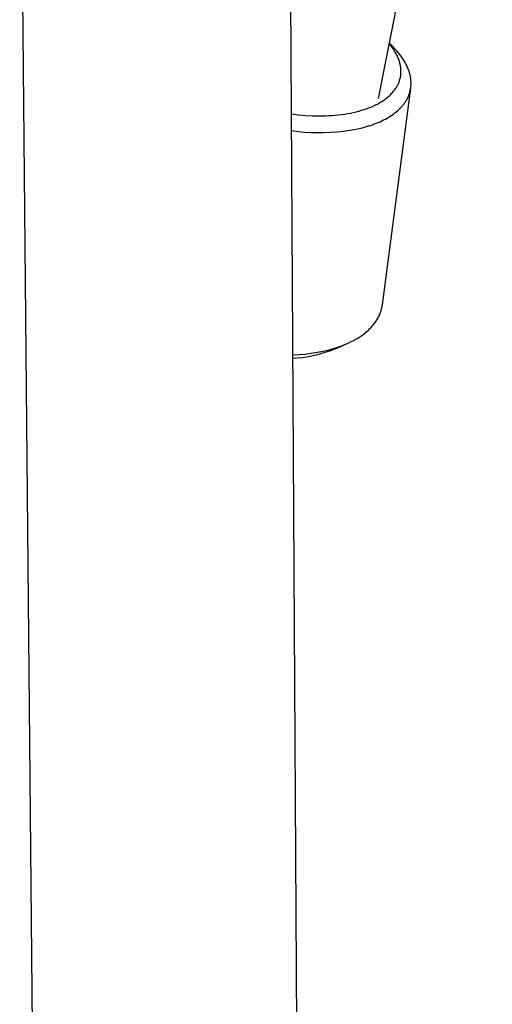
# Model space of a CAD drawing. Units: millimetres. Extents: x -227 to 168, y -708 to 732.
# Drawn here: x -185 to -148, y -551 to -472 of the extents above; entities that cross this region are included whole.
import ezdxf

# ---------------------------------------------------------------- set-up
doc = ezdxf.new("R2010")
doc.units = ezdxf.units.MM
doc.header["$MEASUREMENT"] = 0
doc.layers.add('Default', color=7, linetype='Continuous', true_color=0x000000)

msp = doc.modelspace()

# ---------------------------------------------------------------- linework, layer by layer
at = {"layer": 'Default', "color": 7, "true_color": 0xffffff}
for p, q in [((-162.677, -660.596), (-164.012, -430.334)), ((-147.686, -432.823), (-156.815, -478.504)), ((-183.44, -660.884), (-185.453, -443.337)), ((-155.825, -474.25), (-155.937, -474.112)), ((-155.715, -474.286), (-155.93, -474.076)), ((-155.717, -474.392), (-155.825, -474.25)), ((-155.603, -474.397), (-155.715, -474.286)), ((-155.665, -474.464), (-155.717, -474.392)), ((-155.614, -474.537), (-155.665, -474.464)), ((-155.565, -474.611), (-155.614, -474.537)), ((-155.494, -474.51), (-155.603, -474.397)), ((-155.517, -474.686), (-155.565, -474.611)), ((-155.47, -474.762), (-155.517, -474.686)), ((-155.389, -474.625), (-155.494, -474.51)), ((-155.426, -474.839), (-155.47, -474.762)), ((-155.382, -474.917), (-155.426, -474.839)), ((-155.287, -474.741), (-155.389, -474.625)), ((-155.341, -474.996), (-155.382, -474.917)), ((-155.301, -475.076), (-155.341, -474.996)), ((-155.264, -475.156), (-155.301, -475.076)), ((-155.188, -474.858), (-155.287, -474.741)), ((-155.093, -474.976), (-155.188, -474.858)), ((-155.002, -475.096), (-155.093, -474.976)), ((-154.915, -475.217), (-155.002, -475.096)), ((-155.228, -475.238), (-155.264, -475.156)), ((-155.194, -475.32), (-155.228, -475.238)), ((-155.165, -475.398), (-155.194, -475.32)), ((-155.137, -475.476), (-155.165, -475.398)), ((-155.112, -475.555), (-155.137, -475.476)), ((-155.088, -475.635), (-155.112, -475.555)), ((-155.067, -475.716), (-155.088, -475.635)), ((-155.048, -475.797), (-155.067, -475.716)), ((-155.032, -475.878), (-155.048, -475.797)), ((-155.017, -475.96), (-155.032, -475.878)), ((-154.833, -475.339), (-154.915, -475.217)), ((-154.754, -475.461), (-154.833, -475.339)), ((-154.68, -475.585), (-154.754, -475.461)), ((-154.611, -475.71), (-154.68, -475.585)), ((-154.546, -475.835), (-154.611, -475.71)), ((-154.486, -475.961), (-154.546, -475.835)), ((-155.007, -476.032), (-155.017, -475.96)), ((-155.009, -476.688), (-155, -476.613)), ((-154.999, -476.104), (-155.007, -476.032)), ((-155, -476.613), (-154.993, -476.537)), ((-154.993, -476.176), (-154.999, -476.104)), ((-154.989, -476.248), (-154.993, -476.176)), ((-154.993, -476.537), (-154.989, -476.465)), ((-154.987, -476.32), (-154.989, -476.248)), ((-154.989, -476.465), (-154.987, -476.393)), ((-154.987, -476.393), (-154.987, -476.32)), ((-154.432, -476.087), (-154.486, -475.961)), ((-154.406, -476.15), (-154.432, -476.087)), ((-154.382, -476.214), (-154.406, -476.15)), ((-154.359, -476.277), (-154.382, -476.214)), ((-154.337, -476.341), (-154.359, -476.277)), ((-154.317, -476.405), (-154.337, -476.341)), ((-154.298, -476.468), (-154.317, -476.405)), ((-154.281, -476.532), (-154.298, -476.468)), ((-154.264, -476.596), (-154.281, -476.532)), ((-154.249, -476.659), (-154.264, -476.596)), ((-154.236, -476.723), (-154.249, -476.659)), ((-155.285, -477.512), (-155.252, -477.451)), ((-155.252, -477.451), (-155.221, -477.388)), ((-155.221, -477.388), (-155.192, -477.325)), ((-155.192, -477.325), (-155.165, -477.26)), ((-155.165, -477.26), (-155.139, -477.195)), ((-155.139, -477.195), (-155.115, -477.13)), ((-155.115, -477.13), (-155.092, -477.058)), ((-155.092, -477.058), (-155.07, -476.985)), ((-155.07, -476.985), (-155.052, -476.911)), ((-155.052, -476.911), (-155.035, -476.837)), ((-155.035, -476.837), (-155.021, -476.763)), ((-155.021, -476.763), (-155.009, -476.688)), ((-154.224, -476.787), (-154.236, -476.723)), ((-154.213, -476.85), (-154.224, -476.787)), ((-154.204, -476.914), (-154.213, -476.85)), ((-154.196, -476.977), (-154.204, -476.914)), ((-154.19, -477.041), (-154.196, -476.977)), ((-154.185, -477.104), (-154.19, -477.041)), ((-154.181, -477.167), (-154.185, -477.104)), ((-154.185, -477.481), (-154.181, -477.418)), ((-154.179, -477.23), (-154.181, -477.167)), ((-154.181, -477.418), (-154.179, -477.356)), ((-154.178, -477.293), (-154.179, -477.23)), ((-154.179, -477.356), (-154.178, -477.293)), ((-156.47, -494.992), (-154.208, -477.698)), ((-155.887, -478.272), (-155.827, -478.215)), ((-155.827, -478.215), (-155.768, -478.156)), ((-155.768, -478.156), (-155.71, -478.095)), ((-155.71, -478.095), (-155.654, -478.034)), ((-155.654, -478.034), (-155.599, -477.971)), ((-155.599, -477.971), (-155.547, -477.906)), ((-155.547, -477.906), (-155.496, -477.84)), ((-155.496, -477.84), (-155.447, -477.772)), ((-155.447, -477.772), (-155.4, -477.704)), ((-155.4, -477.704), (-155.355, -477.633)), ((-155.355, -477.633), (-155.319, -477.573)), ((-155.319, -477.573), (-155.285, -477.512)), ((-154.364, -478.268), (-154.342, -478.209)), ((-154.342, -478.209), (-154.321, -478.15)), ((-154.321, -478.15), (-154.301, -478.091)), ((-154.301, -478.091), (-154.283, -478.031)), ((-154.283, -478.031), (-154.266, -477.971)), ((-154.266, -477.971), (-154.251, -477.911)), ((-154.251, -477.911), (-154.237, -477.85)), ((-154.237, -477.85), (-154.225, -477.789)), ((-154.225, -477.789), (-154.214, -477.728)), ((-154.214, -477.728), (-154.204, -477.667)), ((-154.204, -477.667), (-154.196, -477.605)), ((-154.196, -477.605), (-154.19, -477.543)), ((-154.19, -477.543), (-154.185, -477.481)), ((-157.14, -479.089), (-156.959, -479.002)), ((-156.959, -479.002), (-156.871, -478.957)), ((-156.871, -478.957), (-156.783, -478.909)), ((-156.783, -478.909), (-156.696, -478.86)), ((-156.696, -478.86), (-156.609, -478.81)), ((-156.609, -478.81), (-156.524, -478.757)), ((-156.524, -478.757), (-156.44, -478.703)), ((-156.44, -478.703), (-156.357, -478.647)), ((-156.357, -478.647), (-156.276, -478.59)), ((-156.276, -478.59), (-156.208, -478.54)), ((-156.208, -478.54), (-156.142, -478.489)), ((-156.142, -478.489), (-156.076, -478.437)), ((-156.076, -478.437), (-156.012, -478.384)), ((-156.012, -478.384), (-155.949, -478.329)), ((-155.949, -478.329), (-155.887, -478.272)), ((-154.824, -479.044), (-154.783, -478.992)), ((-154.783, -478.992), (-154.742, -478.939)), ((-154.742, -478.939), (-154.703, -478.886)), ((-154.703, -478.886), (-154.666, -478.832)), ((-154.666, -478.832), (-154.629, -478.778)), ((-154.629, -478.778), (-154.594, -478.723)), ((-154.594, -478.723), (-154.561, -478.668)), ((-154.561, -478.668), (-154.529, -478.612)), ((-154.529, -478.612), (-154.498, -478.556)), ((-154.498, -478.556), (-154.468, -478.499)), ((-154.468, -478.499), (-154.44, -478.442)), ((-154.44, -478.442), (-154.413, -478.384)), ((-154.413, -478.384), (-154.388, -478.326)), ((-154.388, -478.326), (-154.364, -478.268)), ((-163.725, -479.755), (-163.171, -479.821)), ((-163.171, -479.821), (-162.615, -479.869)), ((-160.234, -479.852), (-159.981, -479.826)), ((-159.981, -479.826), (-159.73, -479.796)), ((-159.73, -479.796), (-159.478, -479.76)), ((-159.478, -479.76), (-159.251, -479.723)), ((-159.251, -479.723), (-159.025, -479.681)), ((-159.025, -479.681), (-158.8, -479.634)), ((-158.8, -479.634), (-158.576, -479.582)), ((-158.576, -479.582), (-158.353, -479.524)), ((-158.353, -479.524), (-158.132, -479.461)), ((-158.132, -479.461), (-157.913, -479.392)), ((-157.913, -479.392), (-157.695, -479.317)), ((-157.695, -479.317), (-157.508, -479.246)), ((-157.508, -479.246), (-157.322, -479.171)), ((-157.322, -479.171), (-157.14, -479.089)), ((-155.713, -479.846), (-155.592, -479.761)), ((-155.592, -479.761), (-155.475, -479.673)), ((-155.475, -479.673), (-155.362, -479.583)), ((-155.362, -479.583), (-155.254, -479.491)), ((-155.254, -479.491), (-155.15, -479.395)), ((-155.15, -479.395), (-155.1, -479.347)), ((-155.1, -479.347), (-155.051, -479.298)), ((-155.051, -479.298), (-155.003, -479.248)), ((-155.003, -479.248), (-154.957, -479.198)), ((-154.957, -479.198), (-154.911, -479.148)), ((-154.911, -479.148), (-154.867, -479.096)), ((-154.867, -479.096), (-154.824, -479.044)), ((-162.615, -479.869), (-162.058, -479.898)), ((-162.058, -479.898), (-161.78, -479.905)), ((-161.78, -479.905), (-161.501, -479.908)), ((-161.501, -479.908), (-160.993, -479.899)), ((-160.993, -479.899), (-160.74, -479.888)), ((-160.74, -479.888), (-160.487, -479.872)), ((-160.487, -479.872), (-160.234, -479.852)), ((-157.42, -480.662), (-157.264, -480.609)), ((-157.264, -480.609), (-157.109, -480.553)), ((-157.109, -480.553), (-156.957, -480.494)), ((-156.957, -480.494), (-156.807, -480.433)), ((-156.807, -480.433), (-156.66, -480.369)), ((-156.66, -480.369), (-156.515, -480.302)), ((-156.515, -480.302), (-156.373, -480.233)), ((-156.373, -480.233), (-156.234, -480.161)), ((-156.234, -480.161), (-156.099, -480.086)), ((-156.099, -480.086), (-155.966, -480.009)), ((-155.966, -480.009), (-155.838, -479.929)), ((-155.838, -479.929), (-155.713, -479.846)), ((-163.718, -481.085), (-163.204, -481.15)), ((-163.204, -481.15), (-162.689, -481.198)), ((-162.689, -481.198), (-162.173, -481.228)), ((-162.173, -481.228), (-161.656, -481.241)), ((-161.656, -481.241), (-161.138, -481.237)), ((-161.138, -481.237), (-160.621, -481.216)), ((-160.621, -481.216), (-160.105, -481.177)), ((-160.105, -481.177), (-159.591, -481.121)), ((-159.591, -481.121), (-159.079, -481.047)), ((-159.079, -481.047), (-158.57, -480.957)), ((-158.57, -480.957), (-158.064, -480.849)), ((-158.064, -480.849), (-157.739, -480.761)), ((-157.739, -480.761), (-157.579, -480.713)), ((-157.579, -480.713), (-157.42, -480.662)), ((-156.619, -495.61), (-156.593, -495.535)), ((-156.593, -495.535), (-156.569, -495.459)), ((-156.569, -495.459), (-156.547, -495.382)), ((-156.547, -495.382), (-156.528, -495.305)), ((-156.528, -495.305), (-156.51, -495.227)), ((-156.51, -495.227), (-156.494, -495.149)), ((-156.494, -495.149), (-156.481, -495.071)), ((-156.481, -495.071), (-156.47, -494.992)), ((-157.039, -496.404), (-156.991, -496.335)), ((-156.991, -496.335), (-156.945, -496.266)), ((-156.945, -496.266), (-156.901, -496.195)), ((-156.901, -496.195), (-156.858, -496.125)), ((-156.858, -496.125), (-156.818, -496.053)), ((-156.818, -496.053), (-156.78, -495.981)), ((-156.78, -495.981), (-156.744, -495.908)), ((-156.744, -495.908), (-156.71, -495.834)), ((-156.71, -495.834), (-156.677, -495.76)), ((-156.677, -495.76), (-156.647, -495.686)), ((-156.647, -495.686), (-156.619, -495.61)), ((-157.756, -497.169), (-157.687, -497.11)), ((-157.687, -497.11), (-157.619, -497.05)), ((-157.619, -497.05), (-157.553, -496.989)), ((-157.553, -496.989), (-157.489, -496.927)), ((-157.489, -496.927), (-157.427, -496.865)), ((-157.427, -496.865), (-157.366, -496.801)), ((-157.366, -496.801), (-157.307, -496.737)), ((-157.307, -496.737), (-157.25, -496.672)), ((-157.25, -496.672), (-157.194, -496.606)), ((-157.194, -496.606), (-157.141, -496.54)), ((-157.141, -496.54), (-157.089, -496.472)), ((-157.089, -496.472), (-157.039, -496.404)), ((-158.962, -497.942), (-158.785, -497.852)), ((-158.785, -497.852), (-158.612, -497.757)), ((-158.612, -497.757), (-158.444, -497.659)), ((-158.444, -497.659), (-158.281, -497.556)), ((-158.281, -497.556), (-158.124, -497.45)), ((-158.124, -497.45), (-157.972, -497.34)), ((-157.972, -497.34), (-157.898, -497.284)), ((-157.898, -497.284), (-157.826, -497.227)), ((-157.826, -497.227), (-157.756, -497.169)), ((-161.67, -498.79), (-161.19, -498.695)), ((-161.19, -498.695), (-160.713, -498.583)), ((-160.703, -498.703), (-161.056, -498.821)), ((-160.713, -498.583), (-160.508, -498.527)), ((-160.354, -498.573), (-160.703, -498.703)), ((-160.508, -498.527), (-160.305, -498.467)), ((-160.01, -498.43), (-160.354, -498.573)), ((-160.305, -498.467), (-160.104, -498.404)), ((-160.104, -498.404), (-159.906, -498.337)), ((-159.248, -498.077), (-160.01, -498.43)), ((-159.906, -498.337), (-159.71, -498.266)), ((-159.71, -498.266), (-159.518, -498.191)), ((-159.518, -498.191), (-159.329, -498.112)), ((-159.329, -498.112), (-159.143, -498.029)), ((-159.143, -498.029), (-158.962, -497.942)), ((-163.614, -499.005), (-163.125, -498.977)), ((-163.241, -499.266), (-163.612, -499.295)), ((-162.871, -499.224), (-163.241, -499.266)), ((-163.125, -498.977), (-162.638, -498.931)), ((-162.503, -499.169), (-162.871, -499.224)), ((-162.638, -498.931), (-162.153, -498.869)), ((-162.137, -499.101), (-162.503, -499.169)), ((-162.153, -498.869), (-161.67, -498.79)), ((-161.774, -499.02), (-162.137, -499.101)), ((-161.413, -498.927), (-161.774, -499.02)), ((-161.056, -498.821), (-161.413, -498.927))]:
    msp.add_line(p, q, dxfattribs=at)

doc.saveas('drawing.dxf')
